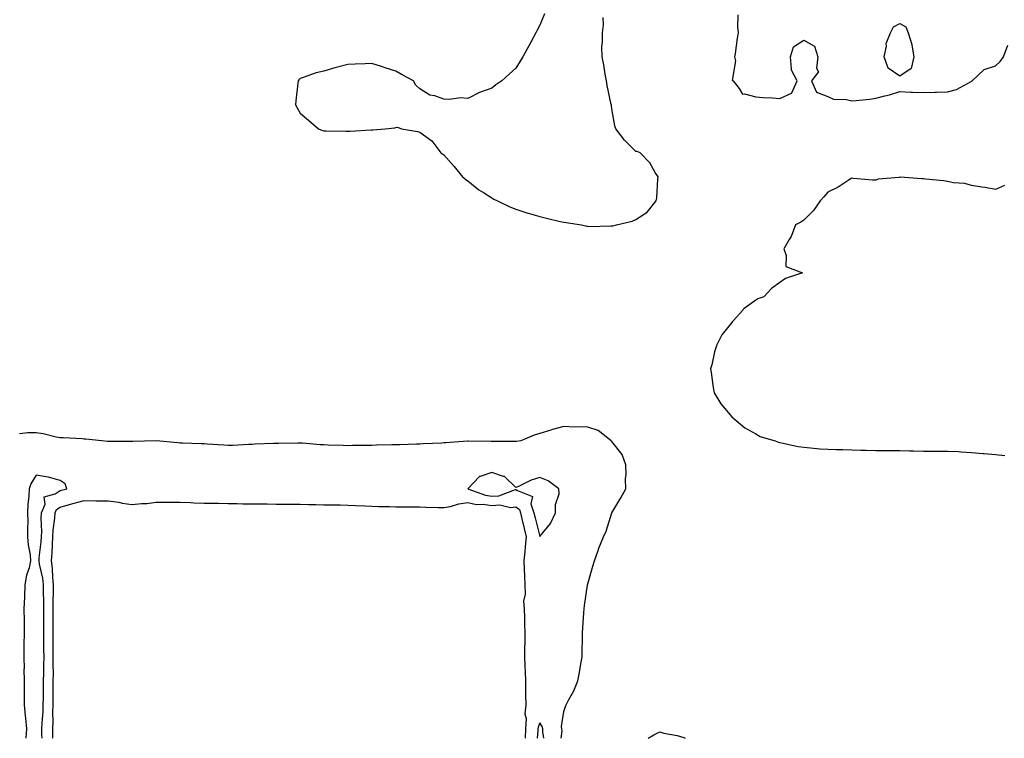
# Model space of a CAD drawing. Units: inches. Extents: x 878723 to 881363, y 7276778 to 7279418.
# Drawn here: x 878941 to 879352, y 7276778 to 7277077 of the extents above; entities that cross this region are included whole.
import ezdxf

# ---------------------------------------------------------------- set-up
doc = ezdxf.new("R2010")
doc.units = ezdxf.units.IN
doc.header["$MEASUREMENT"] = 0
doc.layers.add('Contour_87877276', color=7, linetype='Continuous', true_color=0x93d3f8)

msp = doc.modelspace()

# ---------------------------------------------------------------- linework, layer by layer
at = {"layer": 'Contour_87877276'}
for points in [[(879160.05, 7277079.92, 3346), (879158.05, 7277075.21, 3346), (879156.92, 7277073.05, 3346), (879156.36, 7277071.92, 3346), (879154.26, 7277068.13, 3346), (879153.39, 7277066.59, 3346), (879150.92, 7277061.92, 3346), (879149.77, 7277060.2, 3346), (879148.05, 7277057.26, 3346), (879145.27, 7277054.7, 3346), (879142.16, 7277051.92, 3346), (879139.72, 7277050.25, 3346), (879138.05, 7277048.88, 3346), (879133.3, 7277047.17, 3346), (879132.91, 7277047.07, 3346), (879128.05, 7277044.6, 3346), (879125.14, 7277044.83, 3346), (879120.24, 7277044.11, 3346), (879118.05, 7277044.38, 3346), (879114.27, 7277045.7, 3346), (879112.13, 7277046, 3346), (879108.05, 7277048.59, 3346), (879106.33, 7277050.19, 3346), (879105.38, 7277051.92, 3346), (879100.62, 7277054.49, 3346), (879098.05, 7277056.05, 3346), (879093.52, 7277057.39, 3346), (879092.07, 7277057.9, 3346), (879088.05, 7277059.21, 3346), (879085.21, 7277059.08, 3346), (879081.03, 7277058.93, 3346), (879078.05, 7277058.79, 3346), (879073.75, 7277057.61, 3346), (879072.64, 7277057.33, 3346), (879068.05, 7277056.01, 3346), (879064.74, 7277055.23, 3346), (879059.41, 7277053.29, 3346), (879058.05, 7277052.89, 3346), (879057.54, 7277052.43, 3346), (879057.24, 7277051.92, 3346), (879057.17, 7277051.04, 3346), (879056.28, 7277043.69, 3346), (879056.19, 7277041.92, 3346), (879056.8, 7277040.67, 3346), (879058.05, 7277038.43, 3346), (879061.63, 7277035.5, 3346), (879065.73, 7277031.92, 3346), (879067.42, 7277031.29, 3346), (879068.05, 7277031.06, 3346), (879068.9, 7277031.06, 3346), (879077.09, 7277030.96, 3346), (879078.05, 7277030.95, 3346), (879078.93, 7277031.04, 3346), (879087.65, 7277031.53, 3346), (879088.05, 7277031.56, 3346), (879088.4, 7277031.57, 3346), (879093.5, 7277031.92, 3346), (879097.55, 7277032.42, 3346), (879098.05, 7277032.53, 3346), (879098.73, 7277032.59, 3346), (879100.43, 7277031.92, 3346), (879107.02, 7277030.89, 3346), (879108.05, 7277030.55, 3346), (879113.05, 7277026.92, 3346), (879116.83, 7277021.92, 3346), (879117.56, 7277021.43, 3346), (879118.05, 7277021.06, 3346), (879122.33, 7277016.2, 3346), (879125.8, 7277011.92, 3346), (879127.08, 7277010.94, 3346), (879128.05, 7277010.3, 3346), (879132.66, 7277006.53, 3346), (879134.56, 7277005.42, 3346), (879138.05, 7277003.2, 3346), (879138.81, 7277002.68, 3346), (879140.33, 7277001.92, 3346), (879145.54, 7276999.41, 3346), (879148.05, 7276998.48, 3346), (879153.02, 7276996.88, 3346), (879153.11, 7276996.86, 3346), (879158.05, 7276995.44, 3346), (879160.86, 7276994.72, 3346), (879166.58, 7276993.39, 3346), (879168.05, 7276993.03, 3346), (879169.05, 7276992.93, 3346), (879175.38, 7276991.92, 3346), (879177.59, 7276991.46, 3346), (879178.05, 7276991.35, 3346), (879178.65, 7276991.32, 3346), (879187.65, 7276991.52, 3346), (879188.05, 7276991.5, 3346), (879188.44, 7276991.53, 3346), (879189.99, 7276991.92, 3346), (879196.55, 7276993.42, 3346), (879198.05, 7276994.21, 3346), (879202.74, 7276997.23, 3346), (879206.47, 7277001.92, 3346), (879206.82, 7277003.15, 3346), (879207.18, 7277011.05, 3346), (879207.35, 7277011.92, 3346), (879206.15, 7277013.81, 3346), (879203.95, 7277017.82, 3346), (879199.8, 7277021.92, 3346), (879198.59, 7277022.46, 3346), (879198.05, 7277022.56, 3346), (879193.37, 7277027.24, 3346), (879189.75, 7277031.92, 3346), (879189.27, 7277033.14, 3346), (879188.05, 7277040.24, 3346), (879187.86, 7277041.73, 3346), (879187.86, 7277041.92, 3346), (879187.82, 7277042.14, 3346), (879186.13, 7277050, 3346), (879185.85, 7277051.92, 3346), (879185.3, 7277054.67, 3346), (879184.75, 7277058.62, 3346), (879183.97, 7277061.92, 3346), (879183.91, 7277066.06, 3346), (879184.22, 7277068.08, 3346), (879184.15, 7277071.92, 3346), (879184.64, 7277075.34, 3346), (879184.47, 7277078.34, 3346)], [(879240.58, 7277079.39, 3346), (879240.51, 7277074.38, 3346), (879240.76, 7277071.92, 3346), (879240.24, 7277069.72, 3346), (879239.43, 7277063.31, 3346), (879239.16, 7277061.92, 3346), (879239.63, 7277060.34, 3346), (879238.28, 7277052.15, 3346), (879238.62, 7277051.92, 3346), (879241.17, 7277048.8, 3346), (879242.51, 7277046.37, 3346), (879243.39, 7277046.58, 3346), (879248.05, 7277045.25, 3346), (879251.08, 7277044.95, 3346), (879255.07, 7277044.9, 3346), (879258.05, 7277044.64, 3346), (879262.98, 7277046.85, 3346), (879263.16, 7277046.81, 3346), (879263.11, 7277046.99, 3346), (879265.3, 7277051.92, 3346), (879262.78, 7277056.66, 3346), (879262.97, 7277057, 3346), (879262.5, 7277061.92, 3346), (879263.79, 7277066.18, 3346), (879268.05, 7277068.89, 3346), (879272.5, 7277066.37, 3346), (879274, 7277061.92, 3346), (879273.43, 7277057.3, 3346), (879274.24, 7277055.74, 3346), (879271.33, 7277051.92, 3346), (879273.42, 7277047.29, 3346), (879278.05, 7277045.42, 3346), (879280.42, 7277044.29, 3346), (879285.83, 7277044.14, 3346), (879288.05, 7277043.58, 3346), (879289.93, 7277043.8, 3346), (879295.59, 7277044.38, 3346), (879298.05, 7277044.68, 3346), (879301.85, 7277045.72, 3346), (879303.8, 7277046.17, 3346), (879308.05, 7277047.47, 3346), (879312.69, 7277047.28, 3346), (879313.38, 7277047.25, 3346), (879318.05, 7277047.06, 3346), (879322.73, 7277047.24, 3346), (879323.36, 7277047.23, 3346), (879328.05, 7277047.42, 3346), (879331.68, 7277048.29, 3346), (879337.84, 7277051.71, 3346), (879338.05, 7277051.79, 3346), (879338.15, 7277051.82, 3346), (879338.32, 7277051.92, 3346), (879343.32, 7277056.66, 3346), (879348.05, 7277058.2, 3346), (879349.96, 7277060.01, 3346), (879351.35, 7277061.92, 3346), (879353.14, 7277066.83, 3346)], [(879351.69, 7277008.29, 3346), (879348.05, 7277006.61, 3346), (879343.67, 7277007.54, 3346), (879342.33, 7277007.64, 3346), (879338.05, 7277008.38, 3346), (879335.27, 7277009.15, 3346), (879330.47, 7277009.5, 3346), (879328.05, 7277009.99, 3346), (879326.36, 7277010.23, 3346), (879318.96, 7277011.01, 3346), (879318.05, 7277011.14, 3346), (879317.27, 7277011.14, 3346), (879308.2, 7277011.76, 3346), (879308.05, 7277011.76, 3346), (879307.84, 7277011.71, 3346), (879299.04, 7277010.92, 3346), (879298.05, 7277010.5, 3346), (879296.76, 7277010.63, 3346), (879288.66, 7277011.31, 3346), (879288.05, 7277011.37, 3346), (879286.59, 7277010.46, 3346), (879282.35, 7277007.62, 3346), (879278.05, 7277005.54, 3346), (879276.41, 7277003.56, 3346), (879274.95, 7277001.92, 3346), (879272.06, 7276997.91, 3346), (879268.05, 7276993.86, 3346), (879266.84, 7276993.13, 3346), (879264.62, 7276991.92, 3346), (879262.85, 7276987.13, 3346), (879261.99, 7276985.87, 3346), (879259.7, 7276981.92, 3346), (879260.78, 7276979.19, 3346), (879260.65, 7276974.53, 3346), (879267.54, 7276971.92, 3346), (879260.42, 7276969.55, 3346), (879258.05, 7276967.86, 3346), (879254.59, 7276965.38, 3346), (879251.47, 7276961.92, 3346), (879248.86, 7276961.12, 3346), (879248.05, 7276960.57, 3346), (879243.22, 7276957.1, 3346), (879243.01, 7276956.96, 3346), (879242.6, 7276956.46, 3346), (879238.58, 7276951.92, 3346), (879238.29, 7276951.69, 3346), (879238.05, 7276951.31, 3346), (879233.88, 7276946.09, 3346), (879231.81, 7276941.92, 3346), (879230.88, 7276939.09, 3346), (879229.72, 7276933.59, 3346), (879229.25, 7276931.92, 3346), (879229.49, 7276930.48, 3346), (879230.32, 7276924.19, 3346), (879230.72, 7276921.92, 3346), (879233.46, 7276917.33, 3346), (879238.05, 7276911.97, 3346), (879238.07, 7276911.94, 3346), (879238.09, 7276911.92, 3346), (879243.44, 7276907.31, 3346), (879248.05, 7276904.85, 3346), (879249.83, 7276903.7, 3346), (879256.11, 7276901.92, 3346), (879257.5, 7276901.37, 3346), (879258.05, 7276901.27, 3346), (879258.81, 7276901.17, 3346), (879265.67, 7276899.54, 3346), (879268.05, 7276899.28, 3346), (879270.87, 7276899.1, 3346), (879274.73, 7276898.6, 3346), (879278.05, 7276898.41, 3346), (879281.61, 7276898.36, 3346), (879284.4, 7276898.28, 3346), (879288.05, 7276898.23, 3346), (879291.86, 7276898.11, 3346), (879294.15, 7276898.02, 3346), (879298.05, 7276897.9, 3346), (879302.09, 7276897.88, 3346), (879304.01, 7276897.88, 3346), (879308.05, 7276897.87, 3346), (879312.17, 7276897.8, 3346), (879313.88, 7276897.75, 3346), (879318.05, 7276897.66, 3346), (879322.31, 7276897.66, 3346), (879323.8, 7276897.67, 3346), (879328.05, 7276897.7, 3346), (879332.52, 7276897.45, 3346), (879333.51, 7276897.38, 3346), (879338.05, 7276897.12, 3346), (879342.84, 7276896.71, 3346), (879343.3, 7276896.68, 3346), (879348.05, 7276896.25, 3346), (879351.96, 7276895.84, 3346)], [(879166.93, 7276778, 3346), (879167.28, 7276781.15, 3346), (879167.26, 7276781.92, 3346), (879167.09, 7276782.89, 3346), (879168.05, 7276789.1, 3346), (879168.75, 7276791.22, 3346), (879168.98, 7276791.92, 3346), (879169.97, 7276793.84, 3346), (879172.23, 7276797.74, 3346), (879173.89, 7276801.92, 3346), (879174.53, 7276805.44, 3346), (879175.15, 7276809.02, 3346), (879175.67, 7276811.92, 3346), (879175.67, 7276814.3, 3346), (879175.79, 7276819.65, 3346), (879175.79, 7276821.92, 3346), (879175.92, 7276824.05, 3346), (879176.44, 7276830.31, 3346), (879176.55, 7276831.92, 3346), (879176.66, 7276833.32, 3346), (879177.94, 7276841.8, 3346), (879177.95, 7276841.92, 3346), (879177.96, 7276842.01, 3346), (879178.05, 7276842.41, 3346), (879180.18, 7276849.79, 3346), (879180.85, 7276851.92, 3346), (879182.37, 7276856.24, 3346), (879182.69, 7276857.28, 3346), (879184.54, 7276861.92, 3346), (879185.62, 7276864.35, 3346), (879188.02, 7276871.88, 3346), (879188.03, 7276871.92, 3346), (879188.03, 7276871.94, 3346), (879188.05, 7276871.97, 3346), (879191.84, 7276878.13, 3346), (879193.85, 7276881.92, 3346), (879193.8, 7276886.17, 3346), (879194.03, 7276887.9, 3346), (879193.95, 7276891.92, 3346), (879192.36, 7276896.24, 3346), (879188.05, 7276901.61, 3346), (879187.95, 7276901.81, 3346), (879187.79, 7276901.92, 3346), (879182.37, 7276906.24, 3346), (879178.05, 7276907.6, 3346), (879173.98, 7276907.85, 3346), (879172.29, 7276907.68, 3346), (879168.05, 7276907.87, 3346), (879163.25, 7276906.71, 3346), (879162.58, 7276906.45, 3346), (879158.05, 7276905.05, 3346), (879155.61, 7276904.36, 3346), (879150.09, 7276901.92, 3346), (879148.32, 7276901.66, 3346), (879148.05, 7276901.62, 3346), (879147.75, 7276901.62, 3346), (879138.36, 7276901.61, 3346), (879137.74, 7276901.61, 3346), (879128.16, 7276901.8, 3346), (879128.05, 7276901.81, 3346), (879127.93, 7276901.8, 3346), (879118.84, 7276901.13, 3346), (879118.05, 7276901.07, 3346), (879117.15, 7276901.02, 3346), (879109.33, 7276900.64, 3346), (879108.05, 7276900.56, 3346), (879106.67, 7276900.54, 3346), (879099.68, 7276900.29, 3346), (879098.05, 7276900.26, 3346), (879096.36, 7276900.23, 3346), (879089.88, 7276900.09, 3346), (879088.05, 7276900.05, 3346), (879086.12, 7276899.99, 3346), (879079.99, 7276899.98, 3346), (879078.05, 7276899.91, 3346), (879076.07, 7276899.94, 3346), (879069.78, 7276900.19, 3346), (879068.05, 7276900.22, 3346), (879066.41, 7276900.28, 3346), (879059.03, 7276900.93, 3346), (879058.05, 7276900.97, 3346), (879057.11, 7276900.98, 3346), (879049.07, 7276900.9, 3346), (879048.05, 7276900.9, 3346), (879046.96, 7276900.83, 3346), (879039.41, 7276900.56, 3346), (879038.05, 7276900.46, 3346), (879036.55, 7276900.42, 3346), (879029.91, 7276900.06, 3346), (879028.05, 7276900.02, 3346), (879026.24, 7276900.1, 3346), (879019.35, 7276900.62, 3346), (879018.05, 7276900.68, 3346), (879016.86, 7276900.73, 3346), (879009.01, 7276900.96, 3346), (879008.05, 7276900.99, 3346), (879007.18, 7276901.05, 3346), (878998.05, 7276901.92, 3346), (878988.31, 7276901.67, 3346), (878988.05, 7276901.68, 3346), (878987.82, 7276901.69, 3346), (878978.28, 7276901.69, 3346), (878978.05, 7276901.7, 3346), (878977.86, 7276901.73, 3346), (878975.42, 7276901.92, 3346), (878968.81, 7276902.67, 3346), (878968.05, 7276902.66, 3346), (878967.24, 7276902.72, 3346), (878959.26, 7276903.13, 3346), (878958.05, 7276903.23, 3346), (878956.44, 7276903.52, 3346), (878950.95, 7276904.82, 3346), (878948.05, 7276905.3, 3346), (878944.63, 7276905.34, 3346), (878941.06, 7276904.93, 3346)], [(878950.51, 7276778, 3347), (878950.46, 7276779.51, 3347), (878950.45, 7276781.92, 3347), (878950.54, 7276784.41, 3347), (878950.92, 7276789.05, 3347), (878951.01, 7276791.92, 3347), (878951.05, 7276794.93, 3347), (878951.14, 7276798.83, 3347), (878951.18, 7276801.92, 3347), (878951.21, 7276805.08, 3347), (878951.32, 7276808.65, 3347), (878951.35, 7276811.92, 3347), (878951.31, 7276815.18, 3347), (878951.26, 7276818.71, 3347), (878951.23, 7276821.92, 3347), (878951.24, 7276825.1, 3347), (878951.24, 7276828.74, 3347), (878951.24, 7276831.92, 3347), (878951.25, 7276835.12, 3347), (878951.11, 7276838.85, 3347), (878951.12, 7276841.92, 3347), (878950.79, 7276844.66, 3347), (878949.45, 7276850.52, 3347), (878949.25, 7276851.92, 3347), (878949.35, 7276853.22, 3347), (878950.09, 7276859.88, 3347), (878950.23, 7276861.92, 3347), (878950.35, 7276864.22, 3347), (878950.21, 7276869.76, 3347), (878950.34, 7276871.92, 3347), (878951.75, 7276875.62, 3347), (878951.38, 7276878.59, 3347), (878955.96, 7276879.83, 3347), (878958.05, 7276881.23, 3347), (878958.6, 7276881.37, 3347), (878960.84, 7276881.92, 3347), (878960.12, 7276883.99, 3347), (878958.05, 7276885.47, 3347), (878953.22, 7276886.74, 3347), (878952.99, 7276886.85, 3347), (878948.05, 7276887.6, 3347), (878945.88, 7276884.09, 3347), (878945.07, 7276881.92, 3347), (878944.97, 7276878.83, 3347), (878944.57, 7276875.41, 3347), (878944.46, 7276871.92, 3347), (878944.53, 7276868.4, 3347), (878944.41, 7276865.55, 3347), (878944.48, 7276861.92, 3347), (878944.71, 7276858.59, 3347), (878945.52, 7276854.45, 3347), (878945.75, 7276851.92, 3347), (878945.1, 7276848.97, 3347), (878943.96, 7276846.01, 3347), (878943.37, 7276841.92, 3347), (878943.17, 7276837.04, 3347), (878943.16, 7276836.81, 3347), (878942.96, 7276831.92, 3347), (878942.99, 7276826.98, 3347), (878942.99, 7276826.86, 3347), (878943.02, 7276821.92, 3347), (878942.98, 7276816.99, 3347), (878942.98, 7276816.85, 3347), (878942.94, 7276811.92, 3347), (878942.99, 7276806.98, 3347), (878942.98, 7276806.85, 3347), (878943.03, 7276801.92, 3347), (878943.05, 7276796.92, 3347), (878943.07, 7276791.92, 3347), (878943.45, 7276787.32, 3347), (878943.59, 7276786.38, 3347), (878944, 7276781.92, 3347), (878943.78, 7276778, 3347)], [(878954.98, 7276778, 3346), (878955, 7276778.86, 3346), (878954.99, 7276781.92, 3346), (878955.08, 7276784.89, 3346), (878955, 7276788.87, 3346), (878955.09, 7276791.92, 3346), (878955.13, 7276794.83, 3346), (878955.16, 7276799.03, 3346), (878955.2, 7276801.92, 3346), (878955.23, 7276804.74, 3346), (878955.18, 7276809.05, 3346), (878955.21, 7276811.92, 3346), (878955.18, 7276814.79, 3346), (878955.16, 7276819.03, 3346), (878955.14, 7276821.92, 3346), (878955.14, 7276824.83, 3346), (878955.15, 7276829.02, 3346), (878955.16, 7276831.92, 3346), (878955.16, 7276834.81, 3346), (878955.35, 7276839.21, 3346), (878955.35, 7276841.92, 3346), (878954.99, 7276844.98, 3346), (878954.88, 7276848.75, 3346), (878954.42, 7276851.92, 3346), (878954.68, 7276855.29, 3346), (878954.82, 7276858.69, 3346), (878955.05, 7276861.92, 3346), (878955.2, 7276864.77, 3346), (878955.89, 7276869.76, 3346), (878956.03, 7276871.92, 3346), (878956.58, 7276873.38, 3346), (878958.05, 7276874.36, 3346), (878961.41, 7276875.28, 3346), (878963.96, 7276876.01, 3346), (878968.05, 7276877.08, 3346), (878972.97, 7276877, 3346), (878973.13, 7276877, 3346), (878978.05, 7276876.91, 3346), (878982.47, 7276876.34, 3346), (878983.96, 7276876.01, 3346), (878988.05, 7276875.4, 3346), (878991.99, 7276875.86, 3346), (878994.13, 7276875.85, 3346), (878998.05, 7276876.45, 3346), (879002.54, 7276876.41, 3346), (879003.57, 7276876.4, 3346), (879008.05, 7276876.36, 3346), (879012.33, 7276876.21, 3346), (879013.81, 7276876.17, 3346), (879018.05, 7276876, 3346), (879022.05, 7276875.92, 3346), (879024.05, 7276875.92, 3346), (879028.05, 7276875.85, 3346), (879031.9, 7276875.78, 3346), (879034.21, 7276875.76, 3346), (879038.05, 7276875.7, 3346), (879041.78, 7276875.65, 3346), (879044.34, 7276875.63, 3346), (879048.05, 7276875.59, 3346), (879051.66, 7276875.53, 3346), (879054.42, 7276875.55, 3346), (879058.05, 7276875.49, 3346), (879061.56, 7276875.43, 3346), (879064.59, 7276875.39, 3346), (879068.05, 7276875.32, 3346), (879071.35, 7276875.22, 3346), (879074.75, 7276875.22, 3346), (879078.05, 7276875.13, 3346), (879081.13, 7276875, 3346), (879085.13, 7276874.85, 3346), (879088.05, 7276874.72, 3346), (879090.78, 7276874.65, 3346), (879095.43, 7276874.55, 3346), (879098.05, 7276874.48, 3346), (879100.57, 7276874.44, 3346), (879105.53, 7276874.44, 3346), (879108.05, 7276874.41, 3346), (879110.46, 7276874.33, 3346), (879115.76, 7276874.21, 3346), (879118.05, 7276874.14, 3346), (879120.73, 7276874.6, 3346), (879124.22, 7276875.75, 3346), (879128.05, 7276876.21, 3346), (879131.59, 7276875.46, 3346), (879134.43, 7276875.54, 3346), (879138.05, 7276875.04, 3346), (879141.35, 7276875.22, 3346), (879145.8, 7276874.18, 3346), (879148.05, 7276874.42, 3346), (879149.49, 7276873.36, 3346), (879149.96, 7276871.92, 3346), (879150.58, 7276869.39, 3346), (879151.52, 7276865.4, 3346), (879152.39, 7276861.92, 3346), (879151.98, 7276857.98, 3346), (879151.8, 7276855.68, 3346), (879151.43, 7276851.92, 3346), (879151.53, 7276848.44, 3346), (879151.65, 7276845.51, 3346), (879151.74, 7276841.92, 3346), (879151.93, 7276838.03, 3346), (879151.26, 7276835.12, 3346), (879151.55, 7276831.92, 3346), (879151.59, 7276828.38, 3346), (879151.68, 7276825.55, 3346), (879151.72, 7276821.92, 3346), (879151.73, 7276818.25, 3346), (879151.69, 7276815.56, 3346), (879151.7, 7276811.92, 3346), (879151.84, 7276808.13, 3346), (879151.87, 7276805.74, 3346), (879152.02, 7276801.92, 3346), (879152.12, 7276797.85, 3346), (879152.12, 7276795.99, 3346), (879152.23, 7276791.92, 3346), (879151.79, 7276788.18, 3346), (879152.31, 7276786.18, 3346), (879152.06, 7276781.92, 3346), (879151.88, 7276778.09, 3346), (879151.88, 7276778, 3346)], [(879159.65, 7276778, 3347), (879159.27, 7276780.7, 3347), (879159.25, 7276781.92, 3347), (879159.06, 7276782.93, 3347), (879158.05, 7276784.41, 3347), (879157.32, 7276782.65, 3347), (879157.27, 7276781.92, 3347), (879157.23, 7276781.1, 3347), (879156.93, 7276778, 3347)], [(879203.17, 7276778, 3345), (879205.55, 7276779.42, 3345), (879208.05, 7276780.63, 3345), (879209.77, 7276780.2, 3345), (879215.24, 7276779.12, 3345), (879218.05, 7276778.31, 3345), (879218.61, 7276778, 3345)]]:
    msp.add_polyline3d(points, dxfattribs=at)
for points in [[(879308.05, 7277053.86, 3346), (879303.32, 7277057.19, 3346), (879301.59, 7277061.92, 3346), (879302.5, 7277066.37, 3346), (879302.43, 7277067.54, 3346), (879304.19, 7277071.92, 3346), (879305.46, 7277074.52, 3346), (879308.05, 7277075.89, 3346), (879310.63, 7277074.5, 3346), (879311.54, 7277071.92, 3346), (879313.15, 7277067.03, 3346), (879313.14, 7277066.83, 3346), (879313.97, 7277061.92, 3346), (879312.81, 7277057.15, 3346)], [(879158.05, 7276862.12, 3347), (879162.46, 7276867.52, 3347), (879164.55, 7276871.92, 3347), (879164.5, 7276875.47, 3347), (879166.06, 7276879.93, 3347), (879166, 7276881.92, 3347), (879161.48, 7276885.35, 3347), (879158.05, 7276886.63, 3347), (879154.43, 7276885.54, 3347), (879149.11, 7276882.98, 3347), (879148.05, 7276882.56, 3347), (879143.26, 7276887.13, 3347), (879142.83, 7276887.14, 3347), (879138.05, 7276888.74, 3347), (879133.21, 7276887.09, 3347), (879132.89, 7276887.09, 3347), (879128.05, 7276881.92, 3347), (879135.38, 7276879.25, 3347), (879138.05, 7276878.88, 3347), (879140.93, 7276879.04, 3347), (879147.84, 7276881.71, 3347), (879148.05, 7276881.73, 3347), (879148.77, 7276881.2, 3347), (879154.94, 7276878.81, 3347), (879154.33, 7276875.64, 3347), (879155.55, 7276871.92, 3347), (879156.04, 7276869.91, 3347)]]:
    msp.add_polyline3d(points, close=True, dxfattribs=at)

doc.saveas('drawing.dxf')
